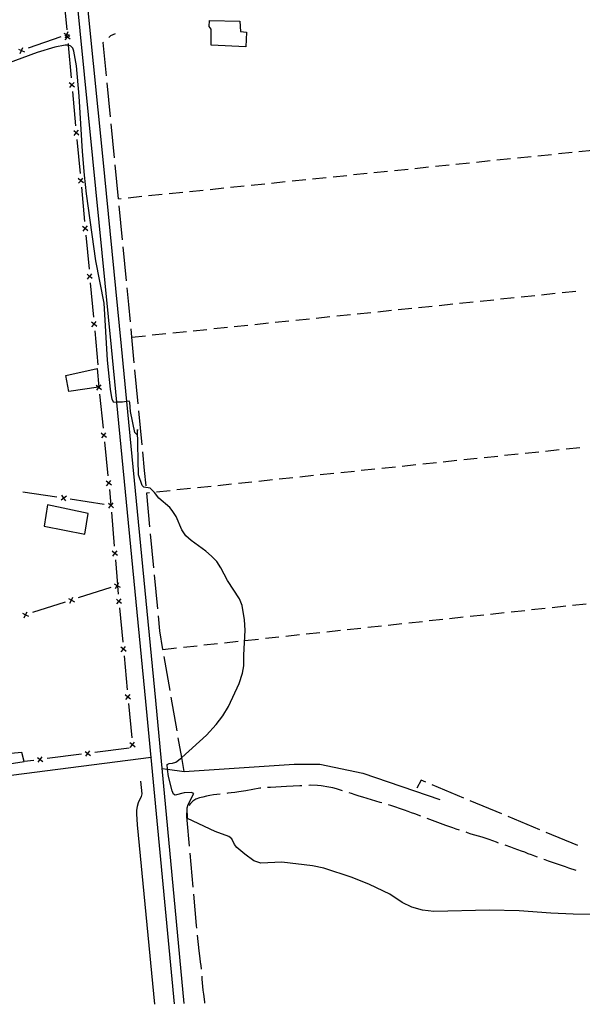
# Model space of a CAD drawing. Units: inches. Extents: x 685525 to 689251, y 4170919 to 4173310.
# Drawn here: x 687863 to 688273, y 4170972 to 4171690 of the extents above; entities that cross this region are included whole.
import ezdxf

# ---------------------------------------------------------------- set-up
doc = ezdxf.new("R2010")
doc.units = ezdxf.units.IN
doc.header["$MEASUREMENT"] = 0
doc.layers.add('Cartografia', color=7, linetype='Continuous')

msp = doc.modelspace()

# ---------------------------------------------------------------- linework, layer by layer
at = {"layer": 'Cartografia', "color": 7, "linetype": 'Continuous'}
for points in [[(687975.56, 4170972.78), (687958.67, 4171152.31), (687954.84, 4171193.06), (687933.77, 4171410.82), (687933.76, 4171410.91), (687929.87, 4171451.15), (687916.26, 4171588.49), (687897.83, 4171774.7), (687868.89, 4172074.47)], [(687875.85, 4172075.16), (687904.79, 4171775.38), (687913.1, 4171691.46), (687923.12, 4171590.26), (687936.83, 4171451.83), (687940.73, 4171411.47), (687940.73, 4171411.43), (687961.8, 4171193.72), (687982.57, 4170972.94)], [(687894.78, 4171706.96), (687897.19, 4171682.07)], [(688023.2, 4171688.4), (688023.82, 4171680.97), (688028.05, 4171680.47), (688027.64, 4171669.74), (688002.31, 4171671.09), (688002.32, 4171682.64), (688000.9, 4171684.49), (688001.16, 4171688.96), (688023.2, 4171688.4)], [(687892.79, 4171677.12), (687869.19, 4171668.87)], [(687895.04, 4171679.76), (687897.25, 4171678.69), (687897.26, 4171678.69), (687898.65, 4171678.02), (687899.49, 4171677.61)], [(687899.58, 4171675.26), (687897.68, 4171676.84), (687897.67, 4171676.85), (687896.75, 4171677.62), (687895.77, 4171678.43)], [(687896.09, 4171674.94), (687897.67, 4171676.85), (687897.68, 4171676.86), (687898.65, 4171678.02), (687899.26, 4171678.75)], [(687896.19, 4171676.46), (687896.75, 4171677.62), (687897.26, 4171678.69), (687897.27, 4171678.7), (687898.34, 4171680.91)], [(687897.51, 4171678.78), (687897.27, 4171678.7), (687897.25, 4171678.69), (687897.03, 4171678.61)], [(687927.8, 4171676.6), (687929.31, 4171677.94), (687932.67, 4171679.48)], [(688293.19, 4171037.74), (688266.11, 4171038.04), (688249.71, 4171038.77), (688226.65, 4171040.48), (688204.97, 4171041.05), (688164.48, 4171040.06), (688156.37, 4171041.09), (688148.45, 4171043.09), (688141.42, 4171046.58), (688132.56, 4171052.75), (688117.77, 4171059.81), (688105, 4171064.81), (688084.33, 4171071.57), (688076.18, 4171073.32), (688053.91, 4171075.91), (688038.56, 4171075.13), (688033.53, 4171076.91), (688026.91, 4171081.75), (688021, 4171086.74), (688019.33, 4171088.82), (688017.32, 4171092.92), (688015.3, 4171094.63), (688005.37, 4171098.33), (687985.21, 4171107.85), (687984.92, 4171115.42), (687985.5, 4171117.98), (687989.76, 4171125.91), (687987.91, 4171126.66), (687982.75, 4171126.37), (687976.22, 4171124.81), (687974.98, 4171125.47), (687974.01, 4171127.82), (687971.27, 4171138.26), (687970.68, 4171143.61), (687970.31, 4171146.99), (687971.7, 4171147.91), (687974.22, 4171148.05), (687976.58, 4171148.9), (687980.75, 4171152.02), (687980.9, 4171152.16), (687998.86, 4171168.41), (688006.02, 4171176.15), (688010.97, 4171182.43), (688015.05, 4171189.28), (688022.79, 4171206.19), (688025.27, 4171213.67), (688026.07, 4171218.88), (688026.12, 4171226.71), (688027.17, 4171244.82), (688026.63, 4171252.49), (688024.86, 4171262.86), (688022.91, 4171267.69), (688014.36, 4171281.06), (688009.51, 4171290.42), (688006.38, 4171294.94), (688002.67, 4171298.95), (687998.5, 4171302.57), (687987.85, 4171310.29), (687983.81, 4171313.68), (687980.93, 4171317.97), (687976.78, 4171327.74), (687974.01, 4171332.16), (687972.21, 4171334.23), (687964.37, 4171341.14), (687961.03, 4171345.17), (687957.85, 4171348.24), (687953.34, 4171349.2), (687952.08, 4171350.33), (687949.48, 4171358.13), (687948.64, 4171391.18), (687948.11, 4171387.54), (687946.84, 4171388.92), (687943.72, 4171404.15), (687943.11, 4171410.86), (687942.7, 4171411.68), (687940.73, 4171411.43), (687937.68, 4171411.04), (687933.76, 4171410.91), (687931.44, 4171410.82), (687930.23, 4171413.04), (687929.1, 4171420.56), (687926.98, 4171441.63), (687924.36, 4171483), (687918.33, 4171513.96), (687911.69, 4171562.7), (687910.22, 4171576.34), (687908.55, 4171593.58), (687906.23, 4171633.77), (687904.3, 4171655.92), (687902.39, 4171666.53), (687901.54, 4171668.89), (687900.26, 4171670.38), (687898.53, 4171671.13), (687898.21, 4171671.11), (687896.01, 4171670.99), (687888.39, 4171669.49), (687875.73, 4171665.55), (687853.43, 4171657.47)], [(687897.66, 4171677.09), (687897.68, 4171676.86), (687897.68, 4171676.84), (687897.71, 4171676.6)], [(687898.12, 4171672.12), (687898.21, 4171671.11), (687900.44, 4171647.22)], [(687926.05, 4171648.58), (687923.67, 4171672.96), (687924.05, 4171673.3)], [(687862, 4171668.21), (687864.22, 4171667.14), (687864.22, 4171667.14), (687866.45, 4171666.06)], [(687863.15, 4171664.91), (687864.22, 4171667.14), (687864.23, 4171667.14), (687865.3, 4171669.36)], [(687864.47, 4171667.22), (687864.23, 4171667.14), (687864.22, 4171667.14), (687863.99, 4171667.06)], [(687902.82, 4171640.41), (687900.92, 4171641.99), (687900.91, 4171642), (687899.01, 4171643.58)], [(687899.33, 4171640.09), (687900.91, 4171642), (687900.92, 4171642.01), (687902.5, 4171643.9)], [(687900.9, 4171642.24), (687900.92, 4171642.01), (687900.92, 4171641.99), (687900.95, 4171641.75)], [(687928.97, 4171618.73), (687926.53, 4171643.61)], [(687901.36, 4171637.27), (687903.68, 4171612.37)], [(687931.88, 4171588.87), (687929.45, 4171613.75)], [(687906.06, 4171605.56), (687904.16, 4171607.14), (687904.15, 4171607.15), (687902.25, 4171608.73)], [(687902.57, 4171605.24), (687904.15, 4171607.15), (687904.16, 4171607.16), (687905.74, 4171609.05)], [(687904.14, 4171607.39), (687904.16, 4171607.16), (687904.16, 4171607.14), (687904.19, 4171606.9)], [(687904.6, 4171602.42), (687906.92, 4171577.52)], [(688250.28, 4171591.24), (688240.33, 4171590.22)], [(688265.2, 4171592.77), (688255.25, 4171591.75)], [(688280.12, 4171594.29), (688270.17, 4171593.28)], [(687934.8, 4171559.01), (687932.37, 4171583.89)], [(688190.59, 4171585.12), (688180.64, 4171584.1)], [(688205.51, 4171586.65), (688195.56, 4171585.63)], [(688220.43, 4171588.18), (688210.48, 4171587.16)], [(688235.35, 4171589.71), (688225.41, 4171588.69)], [(688115.98, 4171577.48), (688106.03, 4171576.46)], [(688130.9, 4171579.01), (688120.95, 4171577.99)], [(688145.82, 4171580.54), (688135.87, 4171579.52)], [(688160.74, 4171582.07), (688150.8, 4171581.05)], [(688175.67, 4171583.6), (688165.72, 4171582.58)], [(687909.3, 4171570.71), (687907.4, 4171572.29), (687907.39, 4171572.3), (687905.49, 4171573.88)], [(687905.81, 4171570.39), (687907.39, 4171572.3), (687907.4, 4171572.31), (687908.98, 4171574.2)], [(687907.38, 4171572.54), (687907.4, 4171572.31), (687907.4, 4171572.29), (687907.43, 4171572.05)], [(688041.37, 4171569.84), (688031.42, 4171568.82)], [(688056.29, 4171571.37), (688046.34, 4171570.35)], [(688071.21, 4171572.9), (688061.27, 4171571.88)], [(688086.14, 4171574.43), (688076.19, 4171573.41)], [(688101.06, 4171575.95), (688091.11, 4171574.93)], [(687907.84, 4171567.57), (687910.16, 4171542.67)], [(687981.68, 4171563.73), (687971.73, 4171562.71)], [(687996.6, 4171565.25), (687986.66, 4171564.24)], [(688011.53, 4171566.78), (688001.58, 4171565.76)], [(688026.45, 4171568.31), (688016.5, 4171567.29)], [(687936.92, 4171559.14), (687934.81, 4171558.93)], [(687951.84, 4171560.67), (687941.89, 4171559.65)], [(687966.76, 4171562.2), (687956.81, 4171561.18)], [(687937.72, 4171529.15), (687935.29, 4171554.04)], [(687912.54, 4171535.86), (687910.64, 4171537.44), (687910.63, 4171537.45), (687908.73, 4171539.03)], [(687909.05, 4171535.54), (687910.63, 4171537.45), (687910.64, 4171537.46), (687912.22, 4171539.35)], [(687910.62, 4171537.7), (687910.64, 4171537.46), (687910.64, 4171537.44), (687910.67, 4171537.2)], [(687911.08, 4171532.72), (687913.4, 4171507.82)], [(687940.64, 4171499.3), (687938.21, 4171524.18)], [(687915.78, 4171501.01), (687913.88, 4171502.59), (687913.87, 4171502.6), (687911.97, 4171504.18)], [(687912.29, 4171500.69), (687913.87, 4171502.6), (687913.88, 4171502.61), (687915.46, 4171504.5)], [(687913.86, 4171502.85), (687913.88, 4171502.61), (687913.88, 4171502.59), (687913.91, 4171502.35)], [(687914.32, 4171497.87), (687916.64, 4171472.97)], [(687943.53, 4171469.44), (687942.33, 4171482.06), (687941.13, 4171494.32)], [(688257.91, 4171490.78), (688267.86, 4171491.81)], [(688183.31, 4171483.07), (688193.26, 4171484.1)], [(688198.23, 4171484.61), (688208.18, 4171485.64)], [(688213.15, 4171486.15), (688223.1, 4171487.18)], [(688228.07, 4171487.7), (688238.02, 4171488.72)], [(688242.99, 4171489.24), (688252.94, 4171490.27)], [(688108.71, 4171475.35), (688118.66, 4171476.38)], [(688123.63, 4171476.89), (688133.58, 4171477.92)], [(688138.55, 4171478.44), (688148.5, 4171479.47)], [(688153.47, 4171479.98), (688163.42, 4171481.01)], [(688168.39, 4171481.52), (688178.34, 4171482.55)], [(687919.02, 4171466.16), (687917.12, 4171467.74), (687917.11, 4171467.75), (687915.21, 4171469.33)], [(687915.53, 4171465.84), (687917.11, 4171467.75), (687917.12, 4171467.76), (687918.7, 4171469.65)], [(688049.03, 4171469.18), (688058.97, 4171470.21)], [(688063.95, 4171470.72), (688073.9, 4171471.75)], [(688078.87, 4171472.26), (688088.82, 4171473.29)], [(688093.79, 4171473.81), (688103.74, 4171474.84)], [(687917.1, 4171468), (687917.12, 4171467.76), (687917.12, 4171467.74), (687917.15, 4171467.5)], [(687917.56, 4171463.02), (687919.88, 4171438.12)], [(687946.4, 4171439.57), (687944.59, 4171458.38), (687944.01, 4171464.46)], [(687974.43, 4171461.46), (687984.37, 4171462.49)], [(687989.35, 4171463), (687999.29, 4171464.03)], [(688004.27, 4171464.55), (688014.21, 4171465.58)], [(688019.19, 4171466.09), (688029.13, 4171467.12)], [(688034.11, 4171467.63), (688044.05, 4171468.66)], [(687944.59, 4171458.38), (687944.59, 4171458.38), (687954.53, 4171459.4)], [(687959.51, 4171459.92), (687969.45, 4171460.95)], [(687920.35, 4171421.87), (687898.75, 4171418.78), (687896.42, 4171430.44), (687919.37, 4171435.55), (687920.6, 4171421.9), (687920.35, 4171421.87)], [(687949.26, 4171409.71), (687946.87, 4171434.6)], [(687922.53, 4171420.08), (687920.62, 4171421.64), (687920.61, 4171421.65), (687920.35, 4171421.87), (687918.7, 4171423.21)], [(687919.05, 4171419.73), (687920.61, 4171421.65), (687920.62, 4171421.66), (687922.18, 4171423.56)], [(687920.6, 4171421.9), (687920.62, 4171421.66), (687920.62, 4171421.64), (687920.65, 4171421.4)], [(687921.1, 4171416.92), (687923.65, 4171392.05)], [(687952.12, 4171379.85), (687949.74, 4171404.73)], [(687926.1, 4171385.26), (687924.18, 4171386.83), (687924.18, 4171386.83), (687922.27, 4171388.39)], [(687922.62, 4171384.91), (687924.18, 4171386.83), (687924.18, 4171386.83), (687925.75, 4171388.74)], [(687924.16, 4171387.08), (687924.18, 4171386.83), (687924.18, 4171386.83), (687924.21, 4171386.58)], [(687924.67, 4171382.1), (687927.22, 4171357.23)], [(688255.88, 4171376.22), (688245.93, 4171375.18)], [(688270.8, 4171377.78), (688260.85, 4171376.74)], [(687954.97, 4171349.98), (687953.92, 4171361.16), (687952.6, 4171374.87)], [(688196.21, 4171369.97), (688186.26, 4171368.93)], [(688211.12, 4171371.53), (688201.18, 4171370.49)], [(688226.04, 4171373.09), (688216.1, 4171372.05)], [(688240.96, 4171374.66), (688231.01, 4171373.61)], [(688121.61, 4171362.16), (688111.67, 4171361.12)], [(688136.53, 4171363.72), (688126.59, 4171362.68)], [(688151.45, 4171365.28), (688141.5, 4171364.24)], [(688166.37, 4171366.84), (688156.42, 4171365.8)], [(688181.29, 4171368.41), (688171.34, 4171367.36)], [(688061.94, 4171355.91), (688051.99, 4171354.87)], [(688076.86, 4171357.47), (688066.91, 4171356.43)], [(688091.78, 4171359.03), (688081.83, 4171357.99)], [(688106.69, 4171360.59), (688096.75, 4171359.55)], [(687929.66, 4171350.44), (687927.75, 4171352), (687927.74, 4171352.01), (687925.83, 4171353.57)], [(687926.18, 4171350.09), (687927.74, 4171352.01), (687927.75, 4171352.02), (687929.31, 4171353.92)], [(687927.73, 4171352.26), (687927.75, 4171352.02), (687927.75, 4171352), (687927.78, 4171351.76)], [(687928.24, 4171347.29), (687929.4, 4171335.98)], [(687987.35, 4171348.1), (687977.4, 4171347.05)], [(688002.27, 4171349.66), (687992.32, 4171348.62)], [(688017.18, 4171351.22), (688007.24, 4171350.18)], [(688032.1, 4171352.78), (688022.16, 4171351.74)], [(688047.02, 4171354.34), (688037.08, 4171353.3)], [(687865.17, 4171345.72), (687889.88, 4171341.97)], [(687897.06, 4171342.64), (687895.08, 4171341.18), (687895.06, 4171341.17), (687893.07, 4171339.71)], [(687896.53, 4171339.18), (687895.06, 4171341.17), (687895.05, 4171341.18), (687893.6, 4171343.17)], [(687894.83, 4171341.22), (687895.05, 4171341.18), (687895.08, 4171341.18), (687895.32, 4171341.15)], [(687899.77, 4171340.47), (687924.49, 4171336.72)], [(687957.79, 4171320.13), (687955.46, 4171344.77), (687955.44, 4171345)], [(687957.51, 4171344.97), (687955.46, 4171344.77), (687955.46, 4171344.76)], [(687972.43, 4171346.53), (687962.48, 4171345.49)], [(687883.18, 4171336.1), (687880.86, 4171320.69), (687910.34, 4171314.84), (687912.87, 4171330.02), (687883.18, 4171336.1)], [(687931.3, 4171334.08), (687929.42, 4171335.68), (687929.41, 4171335.68), (687927.53, 4171337.29)], [(687927.81, 4171333.8), (687929.41, 4171335.68), (687929.42, 4171335.69), (687931.02, 4171337.57)], [(687929.4, 4171335.94), (687929.42, 4171335.69), (687929.42, 4171335.68), (687929.44, 4171335.44)], [(687929.8, 4171330.96), (687931.83, 4171306.04)], [(687960.61, 4171290.26), (687958.26, 4171315.15)], [(687934.14, 4171299.2), (687932.26, 4171300.8), (687932.25, 4171300.8), (687930.37, 4171302.41)], [(687930.65, 4171298.92), (687932.25, 4171300.8), (687932.26, 4171300.81), (687933.86, 4171302.69)], [(687932.24, 4171301.06), (687932.26, 4171300.81), (687932.26, 4171300.8), (687932.28, 4171300.56)], [(687932.64, 4171296.07), (687934.13, 4171277.85), (687934.16, 4171277.52), (687934.18, 4171277.29), (687934.75, 4171271.16)], [(687963.43, 4171260.39), (687961.08, 4171285.28)], [(687929.39, 4171276), (687905.57, 4171268.41)], [(687931.72, 4171278.57), (687933.91, 4171277.43), (687933.91, 4171277.43), (687934.18, 4171277.29), (687936.11, 4171276.3)], [(687932.78, 4171275.24), (687933.91, 4171277.43), (687933.91, 4171277.43), (687934.13, 4171277.85), (687935.05, 4171279.63)], [(687934.16, 4171277.52), (687933.91, 4171277.43), (687933.91, 4171277.43), (687933.68, 4171277.36)], [(687899.43, 4171264.62), (687900.56, 4171266.81), (687900.57, 4171266.82), (687901.7, 4171269.01)], [(687896.04, 4171265.38), (687872.22, 4171257.8)], [(687898.37, 4171267.95), (687900.55, 4171266.82), (687900.56, 4171266.81), (687902.76, 4171265.68)], [(687900.8, 4171266.9), (687900.57, 4171266.82), (687900.55, 4171266.82), (687900.33, 4171266.75)], [(687937.14, 4171264.35), (687935.23, 4171265.92), (687935.23, 4171265.92), (687933.33, 4171267.5)], [(687933.66, 4171264.02), (687935.23, 4171265.92), (687935.23, 4171265.92), (687936.81, 4171267.83)], [(687935.21, 4171266.18), (687935.23, 4171265.92), (687935.23, 4171265.92), (687935.26, 4171265.69)], [(687935.68, 4171261.2), (687938, 4171236.31)], [(688250.61, 4171261.51), (688260.55, 4171262.58)], [(688265.53, 4171263.12), (688275.47, 4171264.19)], [(687865.02, 4171257.33), (687867.2, 4171256.2), (687867.21, 4171256.19), (687869.41, 4171255.06)], [(687866.08, 4171254), (687867.21, 4171256.19), (687867.22, 4171256.2), (687868.35, 4171258.39)], [(687867.45, 4171256.28), (687867.22, 4171256.2), (687867.2, 4171256.2), (687866.98, 4171256.13)], [(687967.31, 4171230.67), (687967.26, 4171230.96), (687964.95, 4171244.34), (687963.9, 4171255.41)], [(688176.04, 4171253.46), (688185.99, 4171254.54)], [(688190.96, 4171255.07), (688200.9, 4171256.15)], [(688205.87, 4171256.68), (688215.81, 4171257.75)], [(688220.78, 4171258.29), (688230.73, 4171259.36)], [(688235.7, 4171259.9), (688245.64, 4171260.97)], [(688116.39, 4171247.03), (688126.33, 4171248.1)], [(688131.3, 4171248.64), (688141.25, 4171249.71)], [(688146.22, 4171250.25), (688156.16, 4171251.32)], [(688161.13, 4171251.86), (688171.07, 4171252.93)], [(688041.82, 4171239), (688051.76, 4171240.07)], [(688056.74, 4171240.61), (688066.68, 4171241.68)], [(688071.65, 4171242.21), (688081.59, 4171243.29)], [(688086.56, 4171243.81), (688096.51, 4171244.89)], [(688101.48, 4171245.42), (688111.42, 4171246.49)], [(687940.39, 4171229.51), (687938.49, 4171231.07), (687938.48, 4171231.08), (687936.58, 4171232.66)], [(687936.91, 4171229.18), (687938.48, 4171231.08), (687938.49, 4171231.09), (687940.06, 4171232.99)], [(687982.17, 4171232.56), (687992.11, 4171233.64)], [(687997.08, 4171234.17), (688007.02, 4171235.24)], [(688012, 4171235.78), (688021.94, 4171236.85)], [(688026.91, 4171237.39), (688036.85, 4171238.46)], [(687938.47, 4171231.33), (687938.49, 4171231.09), (687938.49, 4171231.07), (687938.52, 4171230.84)], [(687938.93, 4171226.36), (687941.26, 4171201.46)], [(687967.26, 4171230.96), (687977.2, 4171232.03)], [(687972.43, 4171201.11), (687968.16, 4171225.74)], [(687943.65, 4171194.66), (687941.74, 4171196.23), (687941.74, 4171196.23), (687939.84, 4171197.81)], [(687940.17, 4171194.33), (687941.74, 4171196.23), (687941.74, 4171196.23), (687943.32, 4171198.14)], [(687801.61, 4171192.64), (687806.09, 4171143.78), (687809.04, 4171140.57), (687810.12, 4171140.63), (687866.21, 4171149.24), (687864.53, 4171155.76), (687811.59, 4171151.06), (687808.57, 4171193.02), (687801.61, 4171192.64)], [(687941.72, 4171196.49), (687941.74, 4171196.23), (687941.74, 4171196.23), (687941.77, 4171195.99)], [(687942.19, 4171191.51), (687944.51, 4171166.62)], [(687977.55, 4171171.55), (687973.28, 4171196.18)], [(687946.9, 4171159.81), (687945, 4171161.37), (687944.99, 4171161.38), (687943.09, 4171162.96)], [(687943.42, 4171159.48), (687944.99, 4171161.38), (687945, 4171161.39), (687946.57, 4171163.29)], [(687944.98, 4171161.64), (687945, 4171161.39), (687945, 4171161.37), (687945.03, 4171161.14)], [(687982.67, 4171141.99), (687980.9, 4171152.16), (687978.4, 4171166.62)], [(687907.81, 4171154.56), (687883.01, 4171151.38)], [(687910.56, 4171156.67), (687912.51, 4171155.15), (687912.51, 4171155.15), (687914.47, 4171153.64)], [(687911, 4171153.2), (687912.51, 4171155.15), (687912.52, 4171155.16), (687914.03, 4171157.11)], [(687912.77, 4171155.19), (687912.52, 4171155.16), (687912.51, 4171155.15), (687912.28, 4171155.13)], [(687942.53, 4171158.99), (687917.73, 4171155.82)], [(687958.83, 4171152.33), (687958.67, 4171152.31), (687798.03, 4171131.61), (687626.85, 4171109.56)], [(687873.1, 4171150.12), (687866.21, 4171149.24)], [(687875.85, 4171152.23), (687877.8, 4171150.72), (687877.8, 4171150.71), (687879.76, 4171149.2)], [(687876.29, 4171148.76), (687877.8, 4171150.71), (687877.81, 4171150.72), (687879.32, 4171152.67)], [(687878.05, 4171150.75), (687877.81, 4171150.72), (687877.8, 4171150.72), (687877.56, 4171150.69)], [(687966.46, 4171144.19), (687970.48, 4171143.64), (687970.68, 4171143.61), (687982.67, 4171141.99), (688062.76, 4171147.46), (688081.42, 4171147.4), (688112.83, 4171140.69), (688169, 4171121.63)], [(687950.88, 4171134.86), (687951.98, 4171125.65), (687951.36, 4171123.81), (687949.21, 4171119.12), (687948.39, 4171116.55), (687948.05, 4171113.88), (687948.08, 4171111.24), (687948.52, 4171103.2), (687961.15, 4170972.45)], [(688158.78, 4171134.22), (688155.26, 4171135.7), (688152.19, 4171129.89)], [(688186.46, 4171122.67), (688163.39, 4171132.3)], [(688008.82, 4171125.55), (688006.52, 4171125.33), (688004, 4171125.08), (688001.5, 4171124.59), (687998.89, 4171123.98), (687996.39, 4171123.37), (687993.78, 4171122.76), (687991.3, 4171121.91), (687989.08, 4171120.47), (687987.38, 4171118.58), (687986.22, 4171117.12)], [(688038.48, 4171129.91), (688037.8, 4171129.82), (688027.68, 4171127.86), (688022.43, 4171127.11), (688019.68, 4171126.73), (688017.05, 4171126.35), (688014.42, 4171126.1), (688013.8, 4171126.04)], [(688068.43, 4171131.62), (688066.83, 4171131.54), (688057.11, 4171131.05), (688045.59, 4171130.46), (688043.46, 4171130.35)], [(688098, 4171128.04), (688093.76, 4171129.31), (688090.96, 4171130.01), (688088.16, 4171130.59), (688082.58, 4171131.51), (688079.81, 4171131.72), (688074.62, 4171131.94), (688073.42, 4171131.87)], [(688126.63, 4171119.09), (688125.42, 4171119.5), (688112.84, 4171123.19), (688110.15, 4171124.13), (688107.34, 4171124.95), (688104.64, 4171125.9), (688102.75, 4171126.47)], [(688214.15, 4171111.11), (688191.08, 4171120.74)], [(687984.55, 4171112.51), (687984.48, 4171111.69), (687984.49, 4171109.17), (687984.62, 4171106.53), (687986.33, 4171087.6)], [(688155.05, 4171109.52), (688150.75, 4171111.05), (688148.3, 4171112.01), (688145.73, 4171112.84), (688143.15, 4171113.79), (688133.24, 4171117.14), (688131.41, 4171117.65)], [(688183.23, 4171099.25), (688180.91, 4171099.97), (688178.33, 4171100.92), (688173.19, 4171102.7), (688159.75, 4171107.84)], [(688241.83, 4171099.56), (688218.76, 4171109.19)], [(688211.73, 4171089.92), (688210.14, 4171090.51), (688204.87, 4171092.41), (688199.73, 4171094.07), (688197.05, 4171094.9), (688194.48, 4171095.73), (688191.79, 4171096.43), (688189.1, 4171097.38), (688187.98, 4171097.7)], [(688269.52, 4171088), (688246.45, 4171097.63)], [(687986.78, 4171082.62), (687989.03, 4171057.72)], [(688239.92, 4171079.69), (688238.21, 4171080.28), (688235.75, 4171081.24), (688233.31, 4171082.08), (688230.72, 4171083.15), (688228.28, 4171083.98), (688223.13, 4171085.89), (688220.67, 4171086.84), (688216.47, 4171088.35)], [(688268.23, 4171069.79), (688262.95, 4171071.56), (688260.38, 4171072.51), (688250.34, 4171075.85), (688248.01, 4171076.81), (688245.56, 4171077.65), (688244.63, 4171078.01)], [(687989.48, 4171052.74), (687991.56, 4171029.78), (687991.74, 4171027.84)], [(687992.22, 4171022.87), (687993.33, 4171011.47), (687994.11, 4171005.73), (687994.36, 4171003.22), (687994.73, 4171000.71), (687994.99, 4170998.02)], [(687995.47, 4170993.05), (687995.6, 4170990.65), (687996.37, 4170982.75), (687996.75, 4170979.89), (687997.53, 4170974.15), (687997.61, 4170973.28)], [(687961.15, 4170972.46), (687961.15, 4170972.44)], [(687975.56, 4170972.79), (687975.56, 4170972.77)], [(687982.57, 4170972.92), (687982.57, 4170972.94)], [(687997.61, 4170973.29), (687997.61, 4170973.26)]]:
    msp.add_lwpolyline(points, dxfattribs=at)

doc.saveas('drawing.dxf')
